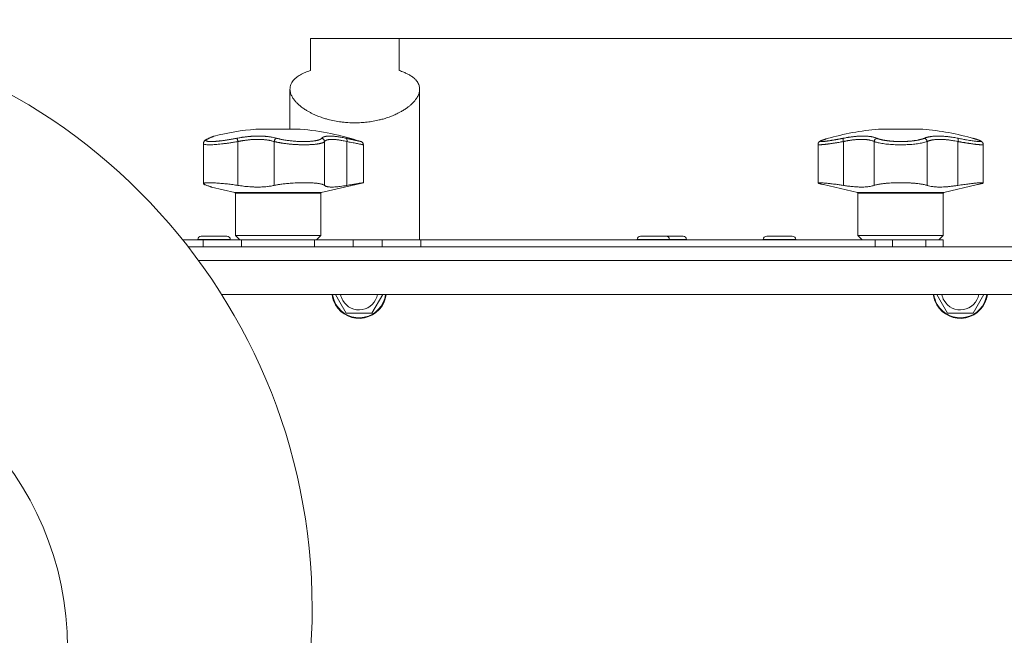
# Model space of a CAD drawing. Units: millimetres. Extents: x 0 to 21052, y -4 to 7425.
# Drawn here: x 12419 to 12708, y 1790 to 1970 of the extents above; entities that cross this region are included whole.
import ezdxf

# ---------------------------------------------------------------- set-up
doc = ezdxf.new("R2010")
doc.units = ezdxf.units.MM
doc.linetypes.add('K5LT_THIN', pattern=[0])
for name, color, linetype, true_color in [('DIM', 6, 'Continuous', 0xff00ff), ('R', 1, 'Continuous', 0xff0000), ('WELDING', 7, 'Continuous', 0xffffff)]:
    doc.layers.add(name, color=color, linetype=linetype, true_color=true_color)

msp = doc.modelspace()

# ---------------------------------------------------------------- linework, layer by layer
at = {"layer": 'DIM', "color": 7, "linetype": 'K5LT_THIN', "lineweight": 18}
msp.add_line((12517.42, 1964.43), (13365.11, 1964.43), dxfattribs=at)
at = {"layer": 'R', "color": 7, "linetype": 'K5LT_THIN', "lineweight": 18}
for p, q in [((12504.42, 1955.05), (12504.42, 1964.43)), ((12530.42, 1964.43), (12504.42, 1964.43)), ((12530.42, 1955.05), (12530.42, 1964.43)), ((12498.42, 1937.86), (12498.42, 1949.6)), ((12498.42, 1937.86), (12498.42, 1949.6)), ((12536.42, 1905.43), (12536.42, 1949.6)), ((12536.42, 1905.43), (12536.42, 1949.6)), ((12488.42, 1937.86), (12501.42, 1937.86)), ((12670.92, 1937.86), (12683.92, 1937.86)), ((12474.54, 1935.16), (12474.54, 1935.16)), ((12483.16, 1934.24), (12483.16, 1921.39)), ((12493.79, 1934.24), (12493.79, 1921.39)), ((12508.53, 1934.24), (12508.53, 1921.39)), ((12515.1, 1934.24), (12515.1, 1921.39)), ((12656.26, 1935.2), (12655.85, 1935.09)), ((12656.26, 1935.2), (12655.85, 1935.09)), ((12660.63, 1934.24), (12660.63, 1921.39)), ((12669.67, 1934.24), (12669.67, 1921.39)), ((12685.18, 1934.24), (12685.18, 1921.39)), ((12694.22, 1934.24), (12694.22, 1921.39)), ((12473.05, 1933.62), (12473.05, 1933.62)), ((12473.05, 1933.62), (12473.05, 1933.62)), ((12473.05, 1921.92), (12473.05, 1933.62)), ((12473.05, 1933.62), (12473.05, 1933.62)), ((12473.05, 1933.62), (12473.05, 1933.62)), ((12473.05, 1933.62), (12473.05, 1933.62)), ((12519.92, 1922.17), (12519.92, 1933.29)), ((12653.22, 1933.38), (12653.22, 1933.38)), ((12653.22, 1922.11), (12653.22, 1933.38)), ((12653.22, 1933.38), (12653.22, 1933.38)), ((12701.62, 1922.11), (12701.62, 1933.38)), ((12701.62, 1933.38), (12701.62, 1933.38)), ((12701.62, 1933.38), (12701.62, 1933.38)), ((12482.27, 1919.32), (12475.42, 1920.9)), ((12507.58, 1919.32), (12519.92, 1922.17)), ((12664.77, 1919.32), (12654.86, 1921.61)), ((12690.08, 1919.32), (12699.99, 1921.61)), ((12507.58, 1919.32), (12482.27, 1919.32)), ((12482.42, 1906.68), (12482.42, 1919.13)), ((12507.42, 1919.13), (12482.42, 1919.13)), ((12507.42, 1906.68), (12507.42, 1919.13)), ((12677.42, 1919.32), (12664.77, 1919.32)), ((12664.92, 1906.68), (12664.92, 1919.13)), ((12689.92, 1919.13), (12664.92, 1919.13)), ((12690.08, 1919.32), (12677.42, 1919.32)), ((12689.92, 1906.68), (12689.92, 1919.13)), ((12466.95, 1905.43), (12472.94, 1905.43)), ((12471.42, 1905.53), (12471.42, 1905.43)), ((12480.92, 1905.53), (12471.42, 1905.53)), ((12479.92, 1906.53), (12472.42, 1906.53)), ((12472.94, 1903.43), (12472.94, 1905.43)), ((12472.94, 1905.43), (12484.23, 1905.43)), ((12480.92, 1905.53), (12480.92, 1905.43)), ((12507.42, 1906.68), (12482.42, 1906.68)), ((12483.67, 1905.43), (12482.42, 1906.68)), ((12484.23, 1905.43), (12505.62, 1905.43)), ((12484.23, 1903.43), (12484.23, 1905.43)), ((12505.62, 1905.43), (12516.91, 1905.43)), ((12505.62, 1903.43), (12505.62, 1905.43)), ((12506.17, 1905.43), (12507.42, 1906.68)), ((12516.91, 1905.43), (12525.44, 1905.43)), ((12516.91, 1903.43), (12516.91, 1905.43)), ((12525.44, 1905.43), (12536.73, 1905.43)), ((12525.44, 1903.43), (12525.44, 1905.43)), ((12536.73, 1905.43), (12669.92, 1905.43)), ((12536.73, 1903.43), (12536.73, 1905.43)), ((12600.17, 1905.53), (12600.17, 1905.43)), ((12609.67, 1905.53), (12600.17, 1905.53)), ((12608.67, 1906.53), (12601.17, 1906.53)), ((12613.67, 1906.53), (12606.17, 1906.53)), ((12609.67, 1905.53), (12609.67, 1905.43)), ((12614.67, 1905.53), (12609.67, 1905.53)), ((12614.67, 1905.53), (12614.67, 1905.43)), ((12637.17, 1905.53), (12637.17, 1905.43)), ((12646.67, 1905.53), (12637.17, 1905.53)), ((12645.67, 1906.53), (12638.17, 1906.53)), ((12646.67, 1905.53), (12646.67, 1905.43)), ((12666.17, 1905.43), (12664.92, 1906.68)), ((12677.42, 1906.68), (12664.92, 1906.68)), ((12669.92, 1903.43), (12669.92, 1905.43)), ((12669.92, 1905.43), (12675.05, 1905.43)), ((12675.05, 1905.43), (12684.8, 1905.43)), ((12675.05, 1905.43), (12675.05, 1903.43)), ((12689.92, 1906.68), (12677.42, 1906.68)), ((12684.8, 1905.43), (12689.92, 1905.43)), ((12684.8, 1903.43), (12684.8, 1905.43)), ((12688.67, 1905.43), (12689.92, 1906.68)), ((12689.92, 1903.43), (12689.92, 1905.43)), ((12468.53, 1903.43), (12725.92, 1903.43)), ((12468.53, 1903.43), (12757.92, 1903.43)), ((12755.89, 1899.43), (12471.55, 1899.43)), ((12745.89, 1889.43), (12478.36, 1889.43)), ((12513.05, 1887.18), (12511.75, 1889.43)), ((12525.6, 1889.43), (12522.43, 1883.93)), ((12689.3, 1887.18), (12688, 1889.43)), ((12701.85, 1889.43), (12698.68, 1883.93)), ((12514.92, 1883.93), (12513.05, 1887.18)), ((12691.17, 1883.93), (12689.3, 1887.18)), ((12522.43, 1883.93), (12514.92, 1883.93)), ((12698.68, 1883.93), (12691.17, 1883.93))]:
    msp.add_line(p, q, dxfattribs=at)
msp.add_circle((12342.42, 1785.93), 90.76, dxfattribs=at)
for centre, radius, start, end in [((12332.42, 1797.45), 172.5, 0, 90), ((12332.42, 1797.45), 172.5, 0, 90), ((12494.92, 1860.13), 78, 94.7802, 103.9019), ((12494.92, 1860.13), 78, 71.839, 85.2198), ((12677.42, 1860.13), 78, 94.7802, 106.0502), ((12677.42, 1860.13), 78, 73.9498, 85.2198), ((12474.83, 1934.46), 0.755, 102.5351, 113.0277), ((12482.22, 1919.13), 0.2, 0, 77), ((12507.62, 1919.13), 0.2, 103, 180), ((12664.72, 1919.13), 0.2, 0, 77), ((12690.12, 1919.13), 0.2, 103, 180), ((12472.42, 1905.53), 1, 90, 180), ((12479.92, 1905.53), 1, 0, 90), ((12601.17, 1905.53), 1, 90, 180), ((12608.67, 1905.53), 1, 0, 90), ((12613.67, 1905.53), 1, 0, 90), ((12638.17, 1905.53), 1, 90, 180), ((12645.67, 1905.53), 1, 0, 90), ((12518.67, 1890.43), 8, 187.1808, 210), ((12518.67, 1890.43), 7.83, 187.3405, 210), ((12518.67, 1890.43), 8, 210, 352.8192), ((12518.67, 1890.43), 7.83, 210, 352.6595), ((12518.67, 1890.43), 5.51, 190.4613, 210), ((12518.67, 1890.43), 5.51, 210, 349.5387), ((12694.92, 1890.43), 8, 187.1808, 210), ((12694.92, 1890.43), 7.83, 187.3405, 210), ((12694.92, 1890.43), 8, 210, 352.8192), ((12694.92, 1890.43), 7.83, 210, 352.6595), ((12694.92, 1890.43), 5.51, 190.4613, 210), ((12694.92, 1890.43), 5.51, 210, 349.5387), ((12357.42, 1797.45), 147.5, 270, 0), ((12357.42, 1797.45), 147.5, 270, 0)]:
    msp.add_arc(centre, radius, start, end, dxfattribs=at)
at = {"layer": 'WELDING', "color": 7, "linetype": 'K5LT_THIN', "lineweight": 18}
for points, knots in [([(12498.42, 1949.6), (12498.42, 1949.72), (12498.44, 1950.08), (12498.56, 1950.66), (12498.81, 1951.27), (12499.15, 1951.84), (12499.59, 1952.38), (12500.08, 1952.83), (12500.78, 1953.38), (12501.57, 1953.87), (12502.72, 1954.42), (12503.62, 1954.78), (12504.26, 1954.99), (12504.42, 1955.05)], [0, 0, 0, 0, 0.694912, 2.121693, 3.546073, 4.661541, 5.93619, 7.329615, 8.082707, 10.296314, 11.501596, 13.37465, 14, 14, 14, 14]), ([(12530.42, 1955.05), (12530.92, 1954.89), (12531.74, 1954.59), (12532.8, 1954.11), (12533.7, 1953.61), (12534.45, 1953.1), (12534.96, 1952.66), (12535.36, 1952.25), (12535.72, 1951.81), (12536.04, 1951.27), (12536.27, 1950.71), (12536.4, 1950.16), (12536.42, 1949.79), (12536.42, 1949.6)], [0, 0, 0, 0, 1.873443, 3.284866, 4.7222, 6.32421, 7.512275, 8.128381, 9.356925, 10.57873, 11.779788, 12.898373, 14, 14, 14, 14]), ([(12517.42, 1939.73), (12516.76, 1939.73), (12515.59, 1939.76), (12514.26, 1939.88), (12512.94, 1940.04), (12511.48, 1940.28), (12509.88, 1940.64), (12508.47, 1941.04), (12507.23, 1941.46), (12506.04, 1941.93), (12505.03, 1942.39), (12504.2, 1942.81), (12503.54, 1943.19), (12502.98, 1943.53), (12502.53, 1943.82), (12502.06, 1944.15), (12501.54, 1944.55), (12500.98, 1945.02), (12500.49, 1945.49), (12500.1, 1945.91), (12499.79, 1946.27), (12499.52, 1946.62), (12499.26, 1947.01), (12499.02, 1947.42), (12498.77, 1947.92), (12498.59, 1948.44), (12498.46, 1949.02), (12498.42, 1949.4), (12498.42, 1949.6)], [0, 0, 0, 0, 2.160179, 3.76273, 4.294089, 6.417625, 8.54151, 9.605052, 11.206961, 12.816666, 13.891388, 14.970263, 16.054008, 16.597942, 17.325183, 18.052185, 18.779057, 19.865804, 20.944005, 21.656042, 22.363699, 23.067322, 23.762669, 24.626339, 25.487036, 26.686427, 27.708727, 29, 29, 29, 29]), ([(12536.42, 1949.6), (12536.42, 1949.46), (12536.41, 1949.15), (12536.32, 1948.68), (12536.17, 1948.18), (12535.96, 1947.67), (12535.73, 1947.24), (12535.49, 1946.86), (12535.26, 1946.53), (12534.98, 1946.18), (12534.62, 1945.76), (12534.16, 1945.29), (12533.58, 1944.77), (12532.96, 1944.27), (12532.36, 1943.85), (12531.81, 1943.49), (12531.32, 1943.2), (12530.74, 1942.87), (12529.93, 1942.44), (12529.12, 1942.07), (12528.39, 1941.76), (12527.56, 1941.44), (12526.44, 1941.06), (12525.33, 1940.74), (12524.17, 1940.46), (12522.84, 1940.18), (12521.05, 1939.92), (12519.24, 1939.76), (12518.03, 1939.73), (12517.42, 1939.73)], [0, 0, 0, 0, 0.941924, 1.954098, 2.976763, 4.014153, 5.071521, 5.605153, 6.325441, 7.049834, 7.778585, 8.876745, 9.973691, 11.061343, 12.137918, 12.84879, 13.557422, 14.263867, 15.316662, 16.875994, 17.390704, 18.072516, 19.935373, 21.446168, 21.948695, 23.962796, 25.975848, 27.984764, 30, 30, 30, 30]), ([(12536.42, 1949.6), (12536.42, 1949.72), (12536.41, 1949.93), (12536.39, 1950.13), (12536.37, 1950.22)], [0, 0, 0, 0, 2.820192, 5, 5, 5, 5]), ([(12474.54, 1935.16), (12474.41, 1935.11), (12474.3, 1935.05), (12474.09, 1934.95), (12474, 1934.91), (12473.85, 1934.82), (12473.78, 1934.77), (12473.66, 1934.69), (12473.6, 1934.65), (12473.5, 1934.56), (12473.46, 1934.52), (12473.38, 1934.44), (12473.34, 1934.4), (12473.27, 1934.31), (12473.24, 1934.27), (12473.19, 1934.18), (12473.17, 1934.13), (12473.13, 1934.04), (12473.11, 1934), (12473.09, 1933.91), (12473.07, 1933.86), (12473.06, 1933.77), (12473.05, 1933.73), (12473.05, 1933.66), (12473.05, 1933.64), (12473.05, 1933.62)], [0, 0, 0, 0, 5.569581, 5.569581, 10.400272, 10.400272, 14.458803, 14.458803, 17.862632, 17.862632, 20.694766, 20.694766, 23.087417, 23.087417, 25.123008, 25.123008, 26.890696, 26.890696, 28.485227, 28.485227, 29.96123, 29.96123, 31.350578, 31.350578, 32, 32, 32, 32]), ([(12483.16, 1934.24), (12482.73, 1934.16), (12481.93, 1934.03), (12480.79, 1933.85), (12479.76, 1933.71), (12478.79, 1933.59), (12477.85, 1933.48), (12476.96, 1933.4), (12476.15, 1933.34), (12475.42, 1933.3), (12474.77, 1933.29), (12474.22, 1933.3), (12473.76, 1933.33), (12473.42, 1933.38), (12473.19, 1933.45), (12473.07, 1933.53), (12473.05, 1933.59), (12473.05, 1933.62)], [0, 0, 0, 0, 1.556951, 2.911173, 4.10637, 5.32148, 6.559261, 7.766033, 8.967891, 10.157554, 11.347103, 12.531976, 13.720881, 14.901925, 16.019114, 17.153431, 18, 18, 18, 18]), ([(12474.67, 1935.2), (12474.57, 1935.16), (12474.44, 1935.1), (12474.29, 1935.03), (12474.2, 1934.98), (12474.13, 1934.93), (12474.05, 1934.89), (12473.97, 1934.83), (12473.9, 1934.77), (12473.83, 1934.71), (12473.79, 1934.64), (12473.78, 1934.59), (12473.78, 1934.54), (12473.8, 1934.5), (12473.83, 1934.46), (12473.87, 1934.43), (12473.92, 1934.4), (12473.98, 1934.38), (12474.06, 1934.35), (12474.15, 1934.33), (12474.25, 1934.31), (12474.36, 1934.29), (12474.49, 1934.27), (12474.62, 1934.26), (12474.75, 1934.25), (12474.88, 1934.25), (12475.03, 1934.24), (12475.19, 1934.24), (12475.37, 1934.24), (12475.55, 1934.24), (12475.74, 1934.25), (12475.93, 1934.26), (12476.12, 1934.27), (12476.3, 1934.28), (12476.48, 1934.29), (12476.67, 1934.3), (12476.89, 1934.32), (12477.13, 1934.34), (12477.38, 1934.36), (12477.64, 1934.39), (12477.89, 1934.42), (12478.14, 1934.45), (12478.41, 1934.48), (12478.7, 1934.51), (12479.05, 1934.56), (12479.41, 1934.61), (12479.8, 1934.67), (12480.2, 1934.73), (12480.62, 1934.8), (12481.01, 1934.86), (12481.38, 1934.93), (12481.74, 1934.99), (12482.1, 1935.06), (12482.47, 1935.13), (12482.71, 1935.18), (12482.83, 1935.2)], [0, 0, 0, 0, 2.174748, 3.04898, 3.778111, 4.610494, 5.525598, 6.443785, 7.7062, 9.115637, 10.620278, 11.852207, 12.928367, 14.178047, 15.242572, 16.212608, 17.064465, 18.048667, 19.080265, 20.074363, 21.083203, 22.103384, 23.165776, 24.108575, 25.021514, 25.783242, 26.716525, 27.650961, 28.63816, 29.595772, 30.558764, 31.475525, 32.297601, 33.104376, 33.895851, 34.629272, 35.509873, 36.478076, 37.496724, 38.460433, 39.42878, 40.339519, 41.170324, 42.282874, 43.432627, 44.782978, 45.977962, 47.387292, 48.759493, 50.088853, 51.276423, 52.410283, 53.59299, 54.789562, 56, 56, 56, 56]), ([(12476.18, 1935.84), (12476.18, 1935.84), (12476.18, 1935.84), (12476.18, 1935.84), (12476.17, 1935.84), (12476.17, 1935.84), (12476.16, 1935.84), (12476.15, 1935.83), (12476.14, 1935.83), (12476.11, 1935.82), (12476.09, 1935.81), (12476.06, 1935.8), (12476.04, 1935.79), (12476.04, 1935.79), (12476.04, 1935.79), (12476.04, 1935.79), (12476.04, 1935.79), (12476.04, 1935.79), (12476.04, 1935.79), (12476.04, 1935.79), (12476.04, 1935.79), (12476.04, 1935.79), (12476.04, 1935.79), (12476.04, 1935.79), (12476.04, 1935.79), (12476.04, 1935.79), (12476.04, 1935.79), (12476.04, 1935.79), (12476.04, 1935.79), (12476.04, 1935.79), (12476.04, 1935.79), (12476.04, 1935.79), (12476.04, 1935.79), (12476.04, 1935.79), (12476.04, 1935.79), (12476.03, 1935.79), (12476.03, 1935.79), (12476.03, 1935.79), (12476.03, 1935.79), (12476.03, 1935.79), (12476.03, 1935.79), (12476.03, 1935.79), (12476.02, 1935.79), (12476.02, 1935.79), (12476.01, 1935.78), (12476, 1935.78), (12475.98, 1935.77), (12475.95, 1935.76), (12475.92, 1935.75), (12475.87, 1935.72), (12475.84, 1935.71), (12475.79, 1935.69), (12475.76, 1935.68), (12475.64, 1935.62), (12475.52, 1935.58), (12475.25, 1935.46), (12475.1, 1935.4), (12474.81, 1935.27), (12474.68, 1935.22), (12474.54, 1935.16)], [0, 0, 0, 0, 0.022917, 0.022917, 0.124772, 0.124772, 0.249781, 0.249781, 0.499798, 0.499798, 0.999833, 0.999833, 1.360962, 1.360962, 1.469681, 1.469681, 1.5784, 1.5784, 1.687119, 1.687119, 1.795838, 1.795838, 1.904557, 1.904557, 2.013276, 2.013276, 2.121995, 2.121995, 2.230714, 2.230714, 2.339433, 2.339433, 2.448152, 2.448152, 2.556871, 2.556871, 3.452431, 3.452431, 4.347991, 4.347991, 5.064729, 5.064729, 6.498205, 6.498205, 8.188424, 8.188424, 12.745595, 12.745595, 17.302766, 17.302766, 21.858669, 21.858669, 25.280567, 25.280567, 36.280567, 36.280567, 47.280567, 47.280567, 55, 55, 55, 55]), ([(12474.54, 1935.16), (12474.72, 1935.24), (12474.88, 1935.31), (12475.19, 1935.43), (12475.32, 1935.49), (12475.56, 1935.59), (12475.66, 1935.63), (12475.77, 1935.68), (12475.8, 1935.69), (12475.89, 1935.73), (12475.94, 1935.75), (12475.98, 1935.77), (12475.98, 1935.77), (12476, 1935.78), (12476.02, 1935.78), (12476.03, 1935.79), (12476.04, 1935.79), (12476.04, 1935.79)], [0, 0, 0, 0, 8.861615, 8.861615, 17.72323, 17.72323, 26.584845, 26.584845, 29.945528, 29.945528, 37.978733, 37.978733, 38.975385, 38.975385, 42.987238, 42.987238, 47, 47, 47, 47]), ([(12476.18, 1935.84), (12476.18, 1935.84), (12476.18, 1935.84), (12476.16, 1935.83), (12476.12, 1935.82), (12476.07, 1935.79), (12476.01, 1935.77), (12475.92, 1935.73), (12475.8, 1935.68), (12475.64, 1935.61), (12475.45, 1935.53), (12475.2, 1935.43), (12474.93, 1935.31), (12474.75, 1935.24), (12474.67, 1935.2)], [0, 0, 0, 0, 0.936673, 1.970964, 3.085105, 4.036023, 5.096328, 5.944858, 7.631111, 8.780988, 10.26329, 12.1553, 13.769603, 15, 15, 15, 15]), ([(12482.83, 1935.2), (12483.06, 1935.24), (12483.44, 1935.32), (12483.94, 1935.4), (12484.28, 1935.46), (12484.57, 1935.5), (12484.88, 1935.55), (12485.27, 1935.6), (12485.66, 1935.64), (12486.04, 1935.68), (12486.38, 1935.72), (12486.73, 1935.75), (12487.06, 1935.77), (12487.36, 1935.79), (12487.83, 1935.82), (12488.36, 1935.83), (12488.97, 1935.84), (12489.45, 1935.84), (12489.91, 1935.83), (12490.3, 1935.82), (12490.64, 1935.8), (12490.94, 1935.78), (12491.24, 1935.76), (12491.51, 1935.74), (12491.78, 1935.71), (12492.08, 1935.67), (12492.46, 1935.62), (12492.97, 1935.55), (12493.54, 1935.44), (12494.07, 1935.32), (12494.37, 1935.24), (12494.5, 1935.2)], [0, 0, 0, 0, 1.718167, 2.959506, 3.752744, 4.320463, 5.165508, 6.13812, 7.240659, 8.120264, 8.982141, 9.84107, 10.68392, 11.453849, 12.133712, 14.272714, 15.520951, 16.887763, 18.096277, 19.194412, 20.005062, 20.870988, 21.730148, 22.457498, 23.182243, 24.033053, 25.143393, 26.584198, 28.798673, 30.65723, 32, 32, 32, 32]), ([(12483.16, 1934.24), (12483.14, 1934.3), (12483.12, 1934.43), (12483.07, 1934.6), (12483.03, 1934.75), (12482.99, 1934.88), (12482.95, 1935), (12482.9, 1935.09), (12482.86, 1935.16), (12482.84, 1935.19), (12482.83, 1935.2)], [0, 0, 0, 0, 1.621427, 3.086268, 4.387968, 5.727789, 7.01642, 8.445896, 9.76151, 11, 11, 11, 11]), ([(12493.79, 1934.24), (12493.64, 1934.28), (12493.36, 1934.36), (12492.95, 1934.46), (12492.6, 1934.54), (12492.29, 1934.6), (12491.99, 1934.65), (12491.66, 1934.7), (12491.3, 1934.74), (12490.94, 1934.78), (12490.58, 1934.81), (12490.22, 1934.83), (12489.84, 1934.85), (12489.44, 1934.87), (12489, 1934.87), (12488.5, 1934.87), (12487.95, 1934.86), (12487.42, 1934.83), (12486.95, 1934.8), (12486.53, 1934.76), (12486.12, 1934.72), (12485.72, 1934.67), (12485.33, 1934.62), (12484.97, 1934.57), (12484.65, 1934.52), (12484.38, 1934.48), (12484.13, 1934.43), (12483.88, 1934.38), (12483.63, 1934.33), (12483.39, 1934.28), (12483.23, 1934.26), (12483.16, 1934.24)], [0, 0, 0, 0, 1.749845, 3.275306, 4.531508, 5.51845, 6.490507, 7.639609, 8.82927, 9.944758, 11.046416, 12.102905, 13.236855, 14.417464, 15.654158, 17.117525, 18.732431, 20.273137, 21.531169, 22.639227, 23.766505, 24.913005, 25.940792, 26.977373, 27.895514, 28.598985, 29.272352, 29.957629, 30.693969, 31.346353, 32, 32, 32, 32]), ([(12494.5, 1935.2), (12494.45, 1935.19), (12494.36, 1935.15), (12494.23, 1935.07), (12494.12, 1934.96), (12494.02, 1934.84), (12493.93, 1934.7), (12493.86, 1934.55), (12493.81, 1934.39), (12493.79, 1934.29), (12493.79, 1934.24)], [0, 0, 0, 0, 1.621438, 3.086299, 4.388011, 5.72784, 7.016469, 8.44594, 9.761539, 11, 11, 11, 11]), ([(12508.53, 1934.24), (12508.49, 1934.18), (12508.37, 1934.08), (12508.15, 1933.96), (12507.94, 1933.88), (12507.75, 1933.81), (12507.57, 1933.76), (12507.38, 1933.71), (12507.18, 1933.66), (12506.97, 1933.62), (12506.75, 1933.57), (12506.5, 1933.53), (12506.22, 1933.49), (12505.92, 1933.46), (12505.59, 1933.42), (12505.25, 1933.39), (12504.91, 1933.36), (12504.57, 1933.34), (12504.23, 1933.33), (12503.9, 1933.31), (12503.55, 1933.3), (12503.18, 1933.29), (12502.79, 1933.29), (12502.36, 1933.29), (12501.93, 1933.3), (12501.48, 1933.31), (12501.02, 1933.32), (12500.58, 1933.34), (12500.16, 1933.36), (12499.78, 1933.39), (12499.4, 1933.41), (12499, 1933.44), (12498.59, 1933.48), (12498.16, 1933.52), (12497.7, 1933.57), (12497.25, 1933.62), (12496.84, 1933.68), (12496.47, 1933.73), (12496.12, 1933.78), (12495.79, 1933.83), (12495.46, 1933.89), (12495.14, 1933.95), (12494.84, 1934), (12494.57, 1934.06), (12494.31, 1934.11), (12494.08, 1934.17), (12493.91, 1934.21), (12493.82, 1934.23), (12493.79, 1934.24)], [0, 0, 0, 0, 2.463008, 4.409701, 5.7558, 6.841244, 7.86384, 8.838163, 9.801486, 10.706689, 11.638605, 12.597188, 13.66028, 14.76368, 15.887827, 17.023111, 18.072374, 19.142075, 20.089525, 21.045664, 22.028835, 22.997633, 24.145607, 25.234571, 26.377705, 27.546067, 28.68357, 29.903518, 30.908416, 31.887346, 32.838902, 33.814549, 34.899262, 35.972002, 37.211976, 38.46171, 39.5928, 40.620384, 41.539104, 42.487716, 43.464345, 44.456826, 45.429288, 46.290109, 47.12931, 48.027532, 48.651095, 49, 49, 49, 49]), ([(12494.5, 1935.2), (12494.63, 1935.16), (12494.89, 1935.09), (12495.28, 1935), (12495.64, 1934.92), (12495.97, 1934.85), (12496.3, 1934.79), (12496.67, 1934.72), (12497.1, 1934.65), (12497.61, 1934.58), (12498.19, 1934.5), (12498.78, 1934.43), (12499.35, 1934.38), (12499.89, 1934.34), (12500.4, 1934.3), (12500.92, 1934.28), (12501.46, 1934.25), (12502.04, 1934.24), (12502.62, 1934.24), (12503.15, 1934.25), (12503.59, 1934.26), (12503.96, 1934.28), (12504.26, 1934.3), (12504.52, 1934.32), (12504.75, 1934.34), (12504.96, 1934.36), (12505.16, 1934.38), (12505.36, 1934.41), (12505.57, 1934.44), (12505.8, 1934.47), (12506.04, 1934.52), (12506.25, 1934.56), (12506.44, 1934.6), (12506.6, 1934.64), (12506.8, 1934.7), (12506.99, 1934.76), (12507.15, 1934.83), (12507.27, 1934.88), (12507.37, 1934.93), (12507.45, 1934.98), (12507.54, 1935.04), (12507.61, 1935.09), (12507.67, 1935.15), (12507.69, 1935.19), (12507.71, 1935.2)], [0, 0, 0, 0, 1.514257, 2.857382, 4.005019, 4.976186, 5.983051, 7.049972, 8.213184, 9.69832, 11.302868, 12.946731, 14.409182, 15.796241, 17.13275, 18.41957, 19.852303, 21.405176, 23.031389, 24.521113, 25.822091, 26.874402, 27.788762, 28.594871, 29.331293, 29.998028, 30.692671, 31.389017, 32.074965, 33.013891, 33.952192, 34.995218, 35.736518, 36.509942, 37.240474, 38.829246, 39.614319, 40.42365, 41.167634, 41.917356, 42.68556, 43.593454, 44.384685, 45, 45, 45, 45]), ([(12507.71, 1935.2), (12507.75, 1935.25), (12507.83, 1935.33), (12507.94, 1935.43), (12508.04, 1935.48), (12508.12, 1935.53), (12508.21, 1935.57), (12508.32, 1935.61), (12508.44, 1935.65), (12508.57, 1935.69), (12508.72, 1935.72), (12508.89, 1935.76), (12509.1, 1935.79), (12509.33, 1935.81), (12509.6, 1935.83), (12509.88, 1935.84), (12510.17, 1935.84), (12510.48, 1935.84), (12510.82, 1935.82), (12511.17, 1935.8), (12511.53, 1935.77), (12511.89, 1935.73), (12512.24, 1935.68), (12512.63, 1935.63), (12513.1, 1935.56), (12513.68, 1935.46), (12514.3, 1935.33), (12514.72, 1935.24), (12514.92, 1935.2)], [0, 0, 0, 0, 1.817349, 3.056387, 3.728657, 4.348504, 5.109782, 5.915676, 6.67712, 7.426842, 8.250117, 9.264083, 10.211416, 11.373776, 12.510973, 13.7579, 14.782653, 15.975674, 17.163136, 18.347873, 19.505889, 20.608274, 21.70244, 22.676394, 24.020369, 25.749851, 27.48879, 29, 29, 29, 29]), ([(12507.71, 1935.2), (12507.77, 1935.19), (12507.9, 1935.15), (12508.06, 1935.07), (12508.2, 1934.96), (12508.31, 1934.84), (12508.41, 1934.7), (12508.48, 1934.55), (12508.52, 1934.39), (12508.53, 1934.29), (12508.53, 1934.24)], [0, 0, 0, 0, 1.621432, 3.086279, 4.387981, 5.727803, 7.016433, 8.445905, 9.761515, 11, 11, 11, 11]), ([(12515.1, 1934.24), (12514.83, 1934.3), (12514.34, 1934.41), (12513.71, 1934.54), (12513.2, 1934.63), (12512.79, 1934.7), (12512.45, 1934.74), (12512.14, 1934.78), (12511.86, 1934.81), (12511.59, 1934.84), (12511.34, 1934.85), (12510.98, 1934.87), (12510.62, 1934.87), (12510.26, 1934.86), (12510.01, 1934.84), (12509.79, 1934.82), (12509.59, 1934.78), (12509.41, 1934.75), (12509.25, 1934.7), (12509.1, 1934.65), (12508.98, 1934.6), (12508.89, 1934.55), (12508.81, 1934.5), (12508.73, 1934.45), (12508.66, 1934.38), (12508.6, 1934.32), (12508.56, 1934.28), (12508.54, 1934.25), (12508.53, 1934.24)], [0, 0, 0, 0, 2.265729, 4.194704, 5.651444, 6.991693, 8.106758, 9.068608, 10.067235, 11.016634, 11.980314, 12.882528, 15.128551, 16.454586, 17.678405, 18.792724, 19.838091, 20.917413, 22.010829, 23.029064, 23.998294, 24.859265, 25.507366, 26.114469, 27.38353, 28.012427, 28.55125, 29, 29, 29, 29]), ([(12514.92, 1935.2), (12514.94, 1935.19), (12514.99, 1935.15), (12515.05, 1935.07), (12515.09, 1934.96), (12515.12, 1934.84), (12515.14, 1934.7), (12515.14, 1934.55), (12515.13, 1934.39), (12515.11, 1934.29), (12515.1, 1934.24)], [0, 0, 0, 0, 1.621438, 3.086299, 4.388011, 5.72784, 7.016469, 8.44594, 9.761539, 11, 11, 11, 11]), ([(12514.92, 1935.2), (12515.05, 1935.17), (12515.27, 1935.12), (12515.56, 1935.06), (12515.77, 1935.01), (12515.94, 1934.98), (12516.11, 1934.94), (12516.3, 1934.89), (12516.5, 1934.85), (12516.7, 1934.81), (12516.91, 1934.76), (12517.12, 1934.71), (12517.33, 1934.67), (12517.53, 1934.62), (12517.73, 1934.58), (12517.91, 1934.54), (12518.08, 1934.5), (12518.23, 1934.47), (12518.37, 1934.44), (12518.49, 1934.41), (12518.62, 1934.38), (12518.72, 1934.36), (12518.82, 1934.34), (12518.9, 1934.32), (12518.99, 1934.3), (12519.06, 1934.28), (12519.12, 1934.27), (12519.17, 1934.26), (12519.21, 1934.25), (12519.23, 1934.24), (12519.24, 1934.24), (12519.24, 1934.24)], [0, 0, 0, 0, 1.639057, 2.878562, 3.732775, 4.416308, 5.223465, 6.116926, 7.115532, 8.071147, 9.197461, 10.30795, 11.441383, 12.602893, 13.796944, 15.018191, 16.203142, 17.303308, 18.306033, 19.390243, 20.476945, 21.618937, 22.505022, 23.508333, 24.732251, 25.960047, 27.110707, 28.237202, 29.337481, 30.633742, 32, 32, 32, 32]), ([(12519.92, 1933.29), (12519.92, 1933.29), (12519.9, 1933.3), (12519.78, 1933.32), (12519.57, 1933.36), (12519.24, 1933.43), (12518.8, 1933.51), (12518.26, 1933.62), (12517.62, 1933.75), (12516.89, 1933.89), (12516.17, 1934.03), (12515.55, 1934.15), (12515.22, 1934.22), (12515.1, 1934.24)], [0, 0, 0, 0, 1.183647, 2.349311, 3.659377, 5.075873, 6.501866, 7.949799, 9.407529, 10.846439, 12.365537, 13.406883, 14, 14, 14, 14]), ([(12655.85, 1935.09), (12655.64, 1935.02), (12655.45, 1934.97), (12655.1, 1934.86), (12654.94, 1934.81), (12654.66, 1934.71), (12654.54, 1934.67), (12654.32, 1934.59), (12654.23, 1934.55), (12654.07, 1934.48), (12654, 1934.45), (12653.88, 1934.38), (12653.83, 1934.35), (12653.73, 1934.29), (12653.68, 1934.25), (12653.6, 1934.19), (12653.56, 1934.15), (12653.49, 1934.08), (12653.46, 1934.04), (12653.41, 1933.96), (12653.38, 1933.93), (12653.34, 1933.84), (12653.32, 1933.8), (12653.28, 1933.71), (12653.27, 1933.67), (12653.24, 1933.57), (12653.23, 1933.52), (12653.23, 1933.44), (12653.23, 1933.41), (12653.22, 1933.38)], [0.031107, 0.031107, 0.031107, 0.031107, 7.326915, 7.326915, 14.012754, 14.012754, 20.325533, 20.325533, 25.793729, 25.793729, 30.504506, 30.504506, 34.22777, 34.22777, 37.022325, 37.022325, 39.128709, 39.128709, 40.811781, 40.811781, 42.251148, 42.251148, 43.552224, 43.552224, 44.890988, 44.890988, 46.142145, 46.142145, 46.952771, 46.952771, 46.952771, 46.952771]), ([(12660.63, 1934.24), (12660.31, 1934.18), (12659.75, 1934.08), (12659.03, 1933.96), (12658.49, 1933.88), (12658.08, 1933.81), (12657.73, 1933.76), (12657.39, 1933.71), (12657.08, 1933.66), (12656.78, 1933.62), (12656.49, 1933.57), (12656.19, 1933.53), (12655.89, 1933.49), (12655.58, 1933.46), (12655.29, 1933.42), (12655.02, 1933.39), (12654.76, 1933.36), (12654.54, 1933.34), (12654.34, 1933.33), (12654.16, 1933.31), (12654, 1933.3), (12653.84, 1933.29), (12653.69, 1933.29), (12653.56, 1933.29), (12653.44, 1933.3), (12653.35, 1933.31), (12653.28, 1933.32), (12653.24, 1933.34), (12653.23, 1933.36), (12653.22, 1933.37), (12653.22, 1933.38)], [0, 0, 0, 0, 2.433986, 4.357741, 5.687979, 6.760633, 7.77118, 8.734022, 9.685994, 10.580531, 11.501466, 12.448755, 13.49932, 14.589719, 15.700619, 16.822526, 17.859426, 18.916522, 19.852808, 20.797681, 21.769268, 22.72665, 23.861098, 24.937231, 26.066894, 27.22149, 28.345589, 29.551163, 30.54422, 31, 31, 31, 31]), ([(12655.85, 1935.09), (12655.75, 1935.05), (12655.55, 1935), (12655.3, 1934.92), (12655.08, 1934.85), (12654.88, 1934.79), (12654.7, 1934.72), (12654.5, 1934.65), (12654.31, 1934.58), (12654.14, 1934.5), (12654.02, 1934.43), (12653.95, 1934.38), (12653.92, 1934.34), (12653.93, 1934.3), (12653.97, 1934.28), (12654.05, 1934.25), (12654.18, 1934.24), (12654.36, 1934.24), (12654.56, 1934.25), (12654.78, 1934.26), (12654.98, 1934.28), (12655.17, 1934.3), (12655.35, 1934.32), (12655.52, 1934.34), (12655.74, 1934.37), (12655.97, 1934.4), (12656.24, 1934.44), (12656.48, 1934.47), (12656.76, 1934.52), (12657.04, 1934.56), (12657.3, 1934.6), (12657.54, 1934.64), (12657.79, 1934.68), (12658.05, 1934.73), (12658.32, 1934.78), (12658.6, 1934.83), (12658.87, 1934.88), (12659.15, 1934.93), (12659.42, 1934.98), (12659.71, 1935.04), (12660.02, 1935.09), (12660.3, 1935.15), (12660.48, 1935.19), (12660.56, 1935.2)], [0, 0, 0, 0, 1.301336, 2.464115, 3.448096, 4.468247, 5.549245, 6.727805, 8.232536, 9.858255, 11.523808, 13.005555, 14.410916, 15.765059, 17.068857, 18.520495, 20.093857, 21.741527, 23.250907, 24.56905, 25.635246, 26.56167, 27.378416, 28.124554, 28.800087, 30.209429, 30.904427, 31.855741, 32.806423, 33.863211, 34.614292, 35.397921, 36.138092, 36.909406, 37.747827, 38.543258, 39.363268, 40.117068, 40.876683, 41.655022, 42.574895, 43.376567, 44, 44, 44, 44]), ([(12660.56, 1935.2), (12660.55, 1935.19), (12660.54, 1935.15), (12660.53, 1935.07), (12660.53, 1934.96), (12660.54, 1934.84), (12660.55, 1934.7), (12660.58, 1934.51), (12660.61, 1934.34), (12660.63, 1934.24)], [0, 0, 0, 0, 1.474029, 2.805708, 3.989074, 5.207094, 6.378575, 7.678095, 10, 10, 10, 10]), ([(12660.56, 1935.2), (12660.82, 1935.25), (12661.26, 1935.33), (12661.79, 1935.43), (12662.14, 1935.48), (12662.43, 1935.53), (12662.74, 1935.57), (12663.06, 1935.61), (12663.38, 1935.65), (12663.69, 1935.69), (12664.04, 1935.72), (12664.42, 1935.76), (12664.83, 1935.79), (12665.25, 1935.81), (12665.7, 1935.83), (12666.12, 1935.84), (12666.53, 1935.84), (12666.93, 1935.84), (12667.33, 1935.82), (12667.72, 1935.8), (12668.08, 1935.77), (12668.43, 1935.73), (12668.73, 1935.68), (12669.05, 1935.63), (12669.4, 1935.56), (12669.79, 1935.46), (12670.16, 1935.33), (12670.38, 1935.24), (12670.48, 1935.2)], [0, 0, 0, 0, 1.817349, 3.056387, 3.728657, 4.348504, 5.109782, 5.915676, 6.67712, 7.426842, 8.250117, 9.264083, 10.211416, 11.373776, 12.510973, 13.7579, 14.782653, 15.975674, 17.163136, 18.347873, 19.505889, 20.608274, 21.70244, 22.676394, 24.020369, 25.749851, 27.48879, 29, 29, 29, 29]), ([(12669.67, 1934.24), (12669.54, 1934.3), (12669.28, 1934.41), (12668.87, 1934.54), (12668.51, 1934.63), (12668.19, 1934.7), (12667.89, 1934.74), (12667.61, 1934.78), (12667.34, 1934.81), (12667.05, 1934.84), (12666.77, 1934.85), (12666.47, 1934.87), (12666.13, 1934.87), (12665.75, 1934.87), (12665.33, 1934.86), (12664.9, 1934.84), (12664.51, 1934.82), (12664.12, 1934.78), (12663.72, 1934.75), (12663.32, 1934.7), (12662.94, 1934.65), (12662.58, 1934.6), (12662.27, 1934.55), (12662, 1934.5), (12661.75, 1934.46), (12661.51, 1934.42), (12661.27, 1934.37), (12661.03, 1934.32), (12660.82, 1934.28), (12660.69, 1934.25), (12660.63, 1934.24)], [0, 0, 0, 0, 2.421987, 4.483994, 6.041199, 7.473879, 8.665845, 9.694029, 10.761527, 11.776401, 12.806542, 13.770978, 14.902771, 16.171899, 17.589385, 18.897605, 20.088774, 21.206235, 22.359993, 23.528817, 24.617275, 25.653349, 26.573697, 27.266495, 27.915467, 28.580496, 29.27205, 29.944318, 30.520301, 31, 31, 31, 31]), ([(12670.48, 1935.2), (12670.42, 1935.19), (12670.31, 1935.15), (12670.15, 1935.07), (12670.02, 1934.96), (12669.91, 1934.84), (12669.82, 1934.7), (12669.74, 1934.55), (12669.69, 1934.39), (12669.68, 1934.29), (12669.67, 1934.24)], [0, 0, 0, 0, 1.621438, 3.086299, 4.388011, 5.72784, 7.016469, 8.44594, 9.761539, 11, 11, 11, 11]), ([(12685.18, 1934.24), (12684.99, 1934.17), (12684.59, 1934.03), (12683.91, 1933.86), (12683.19, 1933.72), (12682.42, 1933.6), (12681.6, 1933.5), (12680.74, 1933.42), (12679.85, 1933.36), (12678.96, 1933.32), (12678.11, 1933.29), (12677.34, 1933.29), (12676.58, 1933.3), (12675.77, 1933.32), (12674.9, 1933.36), (12674.01, 1933.43), (12673.12, 1933.51), (12672.29, 1933.62), (12671.52, 1933.75), (12670.66, 1933.92), (12670.06, 1934.09), (12669.73, 1934.22), (12669.67, 1934.24)], [0, 0, 0, 0, 1.514427, 2.831223, 3.995341, 5.174243, 6.346499, 7.467156, 8.587093, 9.698671, 10.722691, 11.622689, 12.4724, 13.429898, 14.506012, 15.669549, 16.840888, 18.030248, 19.227656, 20.409604, 22.512802, 23, 23, 23, 23]), ([(12670.48, 1935.2), (12670.55, 1935.17), (12670.67, 1935.12), (12670.84, 1935.06), (12670.97, 1935.01), (12671.08, 1934.98), (12671.21, 1934.94), (12671.35, 1934.89), (12671.51, 1934.85), (12671.69, 1934.81), (12671.89, 1934.76), (12672.11, 1934.71), (12672.33, 1934.67), (12672.57, 1934.62), (12672.83, 1934.58), (12673.09, 1934.54), (12673.35, 1934.5), (12673.61, 1934.47), (12673.86, 1934.44), (12674.12, 1934.41), (12674.39, 1934.38), (12674.65, 1934.36), (12674.91, 1934.34), (12675.17, 1934.32), (12675.47, 1934.3), (12675.79, 1934.28), (12676.1, 1934.27), (12676.4, 1934.26), (12676.72, 1934.25), (12677.04, 1934.24), (12677.37, 1934.24), (12677.68, 1934.24), (12677.98, 1934.25), (12678.24, 1934.25), (12678.49, 1934.26), (12678.75, 1934.27), (12679.02, 1934.28), (12679.28, 1934.29), (12679.53, 1934.31), (12679.78, 1934.32), (12680.06, 1934.34), (12680.35, 1934.37), (12680.65, 1934.4), (12680.92, 1934.43), (12681.17, 1934.46), (12681.41, 1934.49), (12681.65, 1934.52), (12681.88, 1934.56), (12682.19, 1934.61), (12682.5, 1934.66), (12682.79, 1934.72), (12683, 1934.77), (12683.2, 1934.82), (12683.39, 1934.87), (12683.57, 1934.92), (12683.73, 1934.96), (12683.88, 1935.01), (12684.04, 1935.07), (12684.2, 1935.13), (12684.31, 1935.18), (12684.37, 1935.2)], [0, 0, 0, 0, 1.563016, 2.745017, 3.559599, 4.211422, 4.981132, 5.833142, 6.78542, 7.6967, 8.770762, 9.829731, 10.91058, 12.018205, 13.15686, 14.321449, 15.451426, 16.500552, 17.456757, 18.490667, 19.526954, 20.615965, 21.460942, 22.417706, 23.584843, 24.755677, 25.852954, 26.927187, 27.976421, 29.212545, 30.291317, 31.484138, 32.482077, 33.437651, 34.28809, 35.180892, 36.173411, 37.123947, 37.982357, 38.918865, 39.924302, 41.10133, 42.2284, 43.342044, 44.283798, 45.246484, 46.224585, 47.283832, 48.244599, 50.343782, 51.438263, 52.511957, 53.564862, 54.607285, 55.607971, 56.566921, 57.49639, 58.523334, 59.647752, 61, 61, 61, 61]), ([(12684.37, 1935.2), (12684.49, 1935.25), (12684.69, 1935.33), (12684.95, 1935.42), (12685.14, 1935.47), (12685.29, 1935.51), (12685.45, 1935.55), (12685.63, 1935.59), (12685.84, 1935.64), (12686.05, 1935.67), (12686.29, 1935.71), (12686.54, 1935.74), (12686.82, 1935.77), (12687.11, 1935.8), (12687.44, 1935.82), (12687.82, 1935.83), (12688.24, 1935.84), (12688.67, 1935.84), (12689.1, 1935.83), (12689.51, 1935.82), (12689.92, 1935.79), (12690.34, 1935.76), (12690.79, 1935.73), (12691.21, 1935.68), (12691.68, 1935.63), (12692.24, 1935.56), (12692.9, 1935.45), (12693.61, 1935.33), (12694.07, 1935.24), (12694.29, 1935.2)], [0, 0, 0, 0, 1.806077, 3.048242, 3.738576, 4.289577, 4.945781, 5.732086, 6.560273, 7.339946, 8.109559, 9.081413, 10.032724, 10.913863, 11.922242, 13.128842, 14.39851, 15.694166, 16.859167, 18.073259, 19.003483, 20.205465, 21.344269, 22.468443, 23.482152, 24.86412, 26.644959, 28.428316, 30, 30, 30, 30]), ([(12684.37, 1935.2), (12684.43, 1935.19), (12684.54, 1935.15), (12684.7, 1935.07), (12684.83, 1934.96), (12684.94, 1934.84), (12685.03, 1934.7), (12685.11, 1934.55), (12685.16, 1934.39), (12685.17, 1934.29), (12685.18, 1934.24)], [0, 0, 0, 0, 1.621432, 3.086279, 4.387981, 5.727803, 7.016433, 8.445905, 9.761515, 11, 11, 11, 11]), ([(12694.22, 1934.24), (12693.92, 1934.3), (12693.38, 1934.41), (12692.65, 1934.54), (12692.05, 1934.63), (12691.57, 1934.7), (12691.14, 1934.74), (12690.77, 1934.78), (12690.3, 1934.82), (12689.85, 1934.85), (12689.41, 1934.87), (12689.06, 1934.87), (12688.67, 1934.87), (12688.28, 1934.86), (12687.9, 1934.84), (12687.57, 1934.82), (12687.26, 1934.78), (12686.97, 1934.75), (12686.69, 1934.7), (12686.43, 1934.65), (12686.21, 1934.6), (12686.02, 1934.55), (12685.86, 1934.5), (12685.73, 1934.46), (12685.6, 1934.42), (12685.48, 1934.37), (12685.36, 1934.32), (12685.26, 1934.28), (12685.2, 1934.25), (12685.18, 1934.24)], [0, 0, 0, 0, 2.343858, 4.339349, 5.846321, 7.232786, 8.386302, 9.381319, 10.414381, 12.393428, 13.326753, 14.422036, 15.650225, 17.021985, 18.288005, 19.440749, 20.522163, 21.638703, 22.769823, 23.823169, 24.825822, 25.716481, 26.38693, 27.014968, 27.658545, 28.32779, 28.978372, 29.535776, 30, 30, 30, 30]), ([(12694.29, 1935.2), (12694.3, 1935.19), (12694.31, 1935.15), (12694.32, 1935.07), (12694.32, 1934.96), (12694.31, 1934.84), (12694.29, 1934.7), (12694.27, 1934.51), (12694.24, 1934.34), (12694.22, 1934.24)], [0, 0, 0, 0, 1.474035, 2.805727, 3.9891, 5.207128, 6.378608, 7.678128, 10, 10, 10, 10]), ([(12701.62, 1933.38), (12701.62, 1933.37), (12701.62, 1933.36), (12701.61, 1933.34), (12701.57, 1933.33), (12701.52, 1933.31), (12701.45, 1933.3), (12701.36, 1933.29), (12701.25, 1933.29), (12701.11, 1933.29), (12700.94, 1933.3), (12700.75, 1933.31), (12700.54, 1933.32), (12700.31, 1933.34), (12700.08, 1933.36), (12699.85, 1933.39), (12699.62, 1933.41), (12699.36, 1933.44), (12699.07, 1933.48), (12698.75, 1933.52), (12698.39, 1933.57), (12698.02, 1933.62), (12697.65, 1933.68), (12697.31, 1933.73), (12696.97, 1933.78), (12696.64, 1933.83), (12696.29, 1933.89), (12695.94, 1933.95), (12695.59, 1934), (12695.26, 1934.06), (12694.93, 1934.11), (12694.63, 1934.17), (12694.39, 1934.21), (12694.27, 1934.23), (12694.22, 1934.24)], [0, 0, 0, 0, 0.519386, 1.711818, 2.767988, 3.833835, 4.929884, 6.009923, 7.28997, 8.504076, 9.778634, 11.082163, 12.351409, 13.714412, 14.836494, 15.929612, 16.989184, 18.076174, 19.283085, 20.477788, 21.857301, 23.249902, 24.510328, 25.655487, 26.679088, 27.735554, 28.824291, 29.930496, 31.014909, 31.974771, 32.910397, 33.911094, 34.607629, 35, 35, 35, 35]), ([(12694.29, 1935.2), (12694.75, 1935.11), (12695.6, 1934.94), (12696.72, 1934.74), (12697.63, 1934.59), (12698.37, 1934.47), (12699, 1934.38), (12699.55, 1934.31), (12700, 1934.27), (12700.33, 1934.25), (12700.56, 1934.24), (12700.7, 1934.24), (12700.79, 1934.25), (12700.84, 1934.27), (12700.88, 1934.28), (12700.91, 1934.29), (12700.92, 1934.31), (12700.93, 1934.33), (12700.92, 1934.36), (12700.89, 1934.38), (12700.85, 1934.41), (12700.8, 1934.45), (12700.73, 1934.49), (12700.66, 1934.52), (12700.58, 1934.56), (12700.5, 1934.59), (12700.41, 1934.63), (12700.28, 1934.68), (12700.11, 1934.74), (12699.89, 1934.81), (12699.63, 1934.9), (12699.37, 1934.97), (12699.2, 1935.02), (12699.14, 1935.04)], [0, 0, 0, 0, 2.895315, 5.441954, 7.639917, 9.477561, 11.348893, 13.189783, 14.9742, 16.593199, 17.961179, 19.041677, 19.853998, 20.547875, 21.168846, 21.750561, 22.293022, 22.996447, 23.684189, 24.408888, 24.998924, 25.722096, 26.458866, 27.14536, 27.698612, 28.185519, 28.707252, 29.365088, 30.232211, 31.246726, 32.306515, 33.338395, 34, 34, 34, 34]), ([(12699.14, 1935.04), (12699.09, 1935.06), (12698.96, 1935.1), (12698.78, 1935.15), (12698.64, 1935.19), (12698.58, 1935.2)], [0, 0, 0, 0, 1.62134, 4.39576, 6, 6, 6, 6]), ([(12699.14, 1935.04), (12699.09, 1935.06), (12698.96, 1935.1), (12698.78, 1935.15), (12698.64, 1935.19), (12698.58, 1935.2)], [0, 0, 0, 0, 1.62134, 4.39576, 6, 6, 6, 6]), ([(12699.08, 1935.06), (12699.19, 1935.03), (12699.3, 1935), (12699.59, 1934.91), (12699.76, 1934.85), (12700.06, 1934.75), (12700.2, 1934.71), (12700.43, 1934.62), (12700.53, 1934.58), (12700.7, 1934.51), (12700.78, 1934.48), (12700.91, 1934.41), (12700.97, 1934.38), (12701.08, 1934.31), (12701.13, 1934.28), (12701.21, 1934.21), (12701.25, 1934.18), (12701.33, 1934.11), (12701.36, 1934.07), (12701.42, 1934), (12701.45, 1933.96), (12701.5, 1933.88), (12701.52, 1933.84), (12701.56, 1933.75), (12701.57, 1933.7), (12701.6, 1933.61), (12701.61, 1933.56), (12701.62, 1933.47), (12701.62, 1933.43), (12701.62, 1933.39)], [1.017247, 1.017247, 1.017247, 1.017247, 5.086233, 5.086233, 12.328482, 12.328482, 18.789246, 18.789246, 24.664386, 24.664386, 29.803904, 29.803904, 34.000256, 34.000256, 37.120515, 37.120515, 39.434549, 39.434549, 41.243998, 41.243998, 42.761873, 42.761873, 44.116398, 44.116398, 45.511462, 45.511462, 46.808997, 46.808997, 47.884055, 47.884055, 47.884055, 47.884055]), ([(12473.05, 1921.92), (12473.05, 1921.94), (12473.07, 1921.98), (12473.13, 1922.02), (12473.25, 1922.07), (12473.43, 1922.11), (12473.71, 1922.14), (12474.06, 1922.16), (12474.47, 1922.17), (12474.94, 1922.17), (12475.54, 1922.16), (12476.21, 1922.13), (12476.97, 1922.09), (12477.75, 1922.03), (12478.53, 1921.96), (12479.3, 1921.89), (12480.09, 1921.81), (12480.89, 1921.71), (12481.92, 1921.58), (12482.67, 1921.47), (12483.16, 1921.39)], [0, 0, 0, 0, 0.958896, 1.800133, 2.504403, 3.644548, 4.796159, 5.981587, 6.932933, 8.19081, 9.32017, 10.704654, 11.932813, 13.271028, 14.459733, 15.498924, 16.66224, 17.847041, 18.903686, 21, 21, 21, 21]), ([(12473.05, 1921.92), (12473.05, 1921.89), (12473.07, 1921.84), (12473.18, 1921.75), (12473.35, 1921.66), (12473.63, 1921.54), (12473.89, 1921.44), (12474.04, 1921.39)], [0, 0, 0, 0, 1.696716, 2.835925, 4.396581, 6.118273, 8, 8, 8, 8]), ([(12474.04, 1921.39), (12473.89, 1921.44), (12473.67, 1921.52), (12473.44, 1921.62), (12473.29, 1921.69), (12473.15, 1921.77), (12473.07, 1921.85), (12473.05, 1921.9), (12473.05, 1921.92)], [0, 0, 0, 0, 2.084696, 3.410333, 4.497215, 5.86092, 7.709365, 9, 9, 9, 9]), ([(12474.04, 1921.39), (12474.25, 1921.32), (12474.57, 1921.21), (12474.93, 1921.08), (12475.17, 1921), (12475.34, 1920.93), (12475.42, 1920.9), (12475.43, 1920.9), (12475.36, 1920.93), (12475.2, 1920.99), (12474.91, 1921.09), (12474.54, 1921.22), (12474.21, 1921.33), (12474.04, 1921.39)], [0, 0, 0, 0, 1.609074, 2.803496, 3.983687, 5.148427, 6.302426, 7.444163, 8.548508, 9.949345, 11.233976, 12.676595, 14, 14, 14, 14]), ([(12483.16, 1921.39), (12483.68, 1921.31), (12484.53, 1921.19), (12485.68, 1921.06), (12486.6, 1920.98), (12487.39, 1920.94), (12488.32, 1920.9), (12489.21, 1920.9), (12490.14, 1920.93), (12490.95, 1920.97), (12491.58, 1921.03), (12492.35, 1921.13), (12493.03, 1921.23), (12493.58, 1921.34), (12493.79, 1921.39)], [0, 0, 0, 0, 2.09799, 3.2962, 4.476584, 5.624239, 6.36604, 8.158236, 9.209683, 10.253426, 11.661181, 12.016043, 13.842491, 15, 15, 15, 15]), ([(12493.79, 1921.39), (12494.1, 1921.46), (12494.54, 1921.55), (12495.2, 1921.66), (12495.74, 1921.74), (12496.24, 1921.8), (12496.79, 1921.86), (12497.22, 1921.91), (12497.65, 1921.95), (12497.9, 1921.97), (12498.29, 1922), (12498.8, 1922.04), (12499.57, 1922.09), (12500.15, 1922.12), (12500.81, 1922.14), (12501.18, 1922.15), (12501.68, 1922.16), (12502.02, 1922.17), (12502.47, 1922.17), (12502.91, 1922.17), (12503.43, 1922.17), (12503.95, 1922.16), (12504.41, 1922.14), (12504.96, 1922.12), (12505.56, 1922.08), (12506.13, 1922.03), (12506.61, 1921.97), (12507, 1921.92), (12507.45, 1921.83), (12507.8, 1921.75), (12508.12, 1921.64), (12508.36, 1921.53), (12508.49, 1921.44), (12508.53, 1921.39)], [0, 0, 0, 0, 2.391264, 3.15396, 4.285297, 5.760741, 6.120688, 7.510445, 8.172305, 8.494177, 8.912637, 10.322247, 11.175096, 12.979895, 13.436355, 14.683307, 14.943807, 16.08487, 16.514494, 17.440092, 18.521162, 19.44919, 20.509365, 21.273023, 22.878015, 24.553397, 25.406043, 26.6645, 27.867673, 29.739596, 30.723183, 32.308516, 34, 34, 34, 34]), ([(12508.53, 1921.39), (12508.58, 1921.34), (12508.7, 1921.25), (12508.92, 1921.14), (12509.15, 1921.06), (12509.42, 1921), (12509.76, 1920.95), (12510.24, 1920.91), (12510.82, 1920.9), (12511.47, 1920.92), (12512.1, 1920.97), (12512.65, 1921.03), (12513.3, 1921.11), (12514.08, 1921.22), (12514.75, 1921.33), (12515.1, 1921.39)], [0, 0, 0, 0, 1.360879, 2.667691, 3.515947, 4.357322, 5.595588, 6.790444, 8.325871, 9.823663, 10.936989, 12.062094, 12.817114, 14.36593, 16, 16, 16, 16]), ([(12515.1, 1921.39), (12515.37, 1921.44), (12515.89, 1921.53), (12516.55, 1921.64), (12517.09, 1921.73), (12517.49, 1921.79), (12517.9, 1921.86), (12518.3, 1921.92), (12518.67, 1921.98), (12518.98, 1922.03), (12519.17, 1922.06), (12519.39, 1922.09), (12519.6, 1922.12), (12519.8, 1922.15), (12519.9, 1922.17), (12519.92, 1922.17), (12519.92, 1922.17)], [0, 0, 0, 0, 1.612356, 3.15271, 4.283609, 5.393469, 6.118271, 7.507435, 8.805554, 9.727052, 10.891644, 11.170811, 12.739718, 14.276085, 15.783904, 17, 17, 17, 17]), ([(12653.22, 1922.11), (12653.22, 1922.13), (12653.26, 1922.15), (12653.37, 1922.16), (12653.46, 1922.17), (12653.6, 1922.17), (12653.76, 1922.17), (12653.98, 1922.17), (12654.18, 1922.16), (12654.44, 1922.14), (12654.83, 1922.11), (12655.3, 1922.07), (12655.9, 1922.01), (12656.43, 1921.96), (12656.94, 1921.9), (12657.5, 1921.83), (12658.11, 1921.76), (12658.8, 1921.66), (12659.42, 1921.57), (12660.02, 1921.49), (12660.42, 1921.42), (12660.63, 1921.39)], [0, 0, 0, 0, 2.283603, 2.746811, 3.688368, 4.333735, 5.790605, 6.361147, 7.298769, 8.369904, 9.141456, 11.18026, 12.455741, 13.746294, 14.999113, 15.804279, 17.335209, 18.689309, 19.822384, 20.886736, 22, 22, 22, 22]), ([(12654.86, 1921.61), (12654.68, 1921.65), (12654.4, 1921.72), (12654.1, 1921.79), (12653.88, 1921.85), (12653.67, 1921.91), (12653.52, 1921.96), (12653.41, 1922), (12653.33, 1922.03), (12653.25, 1922.07), (12653.22, 1922.09), (12653.22, 1922.11)], [0, 0, 0, 0, 2.022681, 3.417899, 4.329071, 5.651363, 7.311645, 7.837491, 8.865529, 9.971607, 12, 12, 12, 12]), ([(12660.63, 1921.39), (12661.05, 1921.32), (12661.88, 1921.2), (12662.99, 1921.07), (12663.93, 1920.98), (12664.65, 1920.94), (12665.47, 1920.9), (12666.23, 1920.9), (12667, 1920.93), (12667.58, 1920.97), (12668.07, 1921.03), (12668.59, 1921.11), (12669.13, 1921.22), (12669.5, 1921.33), (12669.67, 1921.39)], [0, 0, 0, 0, 1.688702, 3.2962, 4.476585, 5.62424, 6.366041, 8.158237, 9.209684, 10.253427, 11.308213, 12.016044, 13.46806, 15, 15, 15, 15]), ([(12669.67, 1921.39), (12669.81, 1921.44), (12670.09, 1921.53), (12670.56, 1921.64), (12671.02, 1921.73), (12671.41, 1921.79), (12671.86, 1921.86), (12672.36, 1921.92), (12672.93, 1921.98), (12673.49, 1922.03), (12673.89, 1922.06), (12674.42, 1922.09), (12674.91, 1922.12), (12675.55, 1922.14), (12675.94, 1922.15), (12676.34, 1922.16), (12676.61, 1922.17), (12677.02, 1922.17), (12677.25, 1922.17), (12677.42, 1922.17)], [0, 0, 0, 0, 1.896889, 3.70907, 5.03954, 6.345258, 7.197966, 8.832277, 10.359475, 11.443591, 12.813698, 13.14213, 14.987903, 16.069385, 17.23491, 17.442488, 18.569299, 18.939249, 20, 20, 20, 20]), ([(12677.42, 1922.17), (12677.78, 1922.17), (12678.34, 1922.17), (12679.21, 1922.15), (12679.9, 1922.12), (12680.71, 1922.08), (12681.32, 1922.03), (12681.97, 1921.98), (12682.51, 1921.92), (12683.28, 1921.82), (12683.86, 1921.72), (12684.42, 1921.61), (12684.8, 1921.51), (12685.07, 1921.43), (12685.18, 1921.39)], [0, 0, 0, 0, 1.670639, 2.627115, 4.114752, 4.955701, 6.648212, 7.237275, 8.445809, 9.68623, 11.823739, 12.371533, 13.855843, 15, 15, 15, 15]), ([(12685.18, 1921.39), (12685.32, 1921.34), (12685.67, 1921.23), (12686.15, 1921.13), (12686.66, 1921.04), (12687.12, 1920.98), (12687.68, 1920.94), (12688.33, 1920.91), (12689.06, 1920.9), (12689.91, 1920.92), (12690.8, 1920.97), (12691.47, 1921.03), (12692.25, 1921.12), (12693.08, 1921.22), (12693.83, 1921.33), (12694.22, 1921.39)], [0, 0, 0, 0, 1.360879, 3.093826, 3.515947, 4.775024, 5.999189, 6.790444, 8.32587, 9.823662, 10.936988, 12.438593, 12.817113, 14.36593, 16, 16, 16, 16]), ([(12694.22, 1921.39), (12694.52, 1921.44), (12695.09, 1921.53), (12695.93, 1921.65), (12696.72, 1921.75), (12697.5, 1921.85), (12698.09, 1921.92), (12698.5, 1921.97), (12698.77, 1922), (12699.1, 1922.03), (12699.4, 1922.06), (12699.77, 1922.09), (12700.05, 1922.12), (12700.41, 1922.14), (12700.72, 1922.16), (12700.96, 1922.17), (12701.14, 1922.17), (12701.29, 1922.17), (12701.42, 1922.17), (12701.53, 1922.16), (12701.61, 1922.14), (12701.62, 1922.12), (12701.62, 1922.11)], [0, 0, 0, 0, 1.702536, 3.329021, 4.915581, 6.460419, 8.280735, 8.965651, 9.407337, 10.270842, 11.50053, 11.795373, 13.449637, 14.182144, 15.498308, 16.977664, 17.431134, 18.408106, 19.54918, 20.528718, 21.647739, 23, 23, 23, 23]), ([(12701.62, 1922.11), (12701.62, 1922.09), (12701.6, 1922.07), (12701.5, 1922.02), (12701.37, 1921.97), (12701.2, 1921.92), (12700.94, 1921.84), (12700.6, 1921.76), (12700.27, 1921.68), (12700.06, 1921.63), (12699.99, 1921.61)], [0, 0, 0, 0, 1.728416, 3.182641, 4.164825, 5.614476, 7.000448, 8.745926, 10.289791, 11, 11, 11, 11])]:
    msp.add_open_spline(points, degree=3, knots=knots, dxfattribs=at)
for points, weights in [([(12476.18, 1935.84), (12476.11, 1935.82), (12476.04, 1935.79)], [0.999998024419, 0.973716810678, 0.953935931993]), ([(12519.24, 1934.24), (12519.92, 1934.02), (12519.92, 1933.29)], [0.999999944594, 0.809842228648, 0.999999710439])]:
    msp.add_rational_spline(points, weights, degree=2, dxfattribs=at)

doc.saveas('drawing.dxf')
